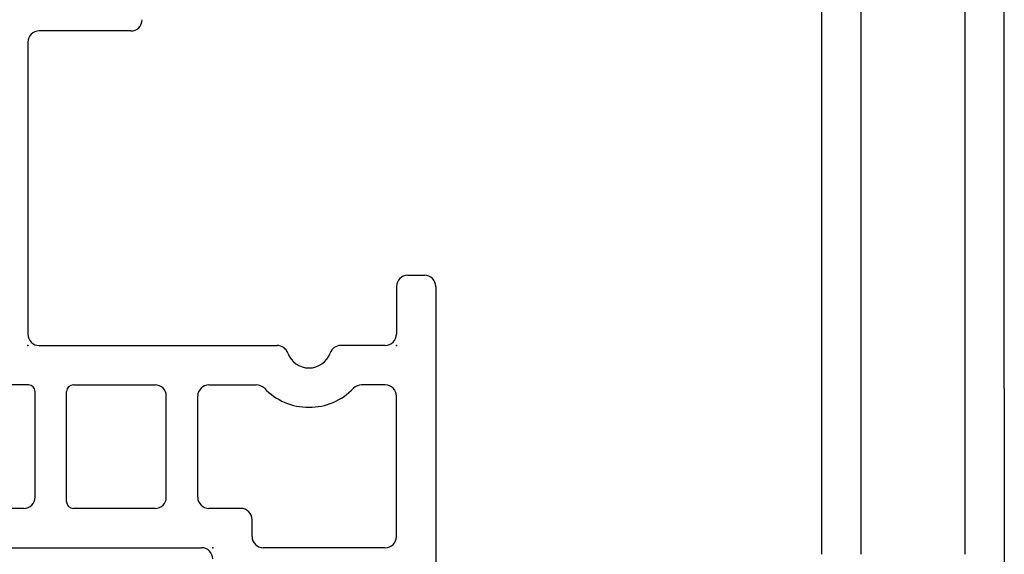
# Model space of a CAD drawing. Extents: x -7.8 to 18.1, y -15.8 to 3.6.
# Drawn here: x 7.9 to 9.6, y -2 to -1.1 of the extents above; entities that cross this region are included whole.
import ezdxf

# ---------------------------------------------------------------- set-up
doc = ezdxf.new("R2010")
doc.units = 0
doc.header["$MEASUREMENT"] = 0
doc.linetypes.add('C_SOLID_M', pattern=[0])
doc.layers.get('0').update_dxf_attribs({"color": 8, "linetype": 'C_SOLID_M'})
doc.layers.add('DITTOS', color=7, linetype='C_SOLID_M')

# ---------------------------------------------------------------- blocks, each defined once
blk = doc.blocks.new('D_0012_')
at = {"color": 94, "linetype": 'CONTINUOUS'}
for p, q in [((0, -1.3291), (0, -0.02)), ((-0.325, -2.1806), (-0.325, -1.1816)), ((-0.255, -2.1806), (-0.255, -1.1816)), ((-0.0699, -1.3291), (-0.0699, -1.1816)), ((-0.0699, -2.1806), (-0.0699, -1.3291)), ((0, -1.8854), (0, -1.3291)), ((0, -1.8854), (0, -2.5006))]:
    blk.add_line(p, q, dxfattribs=at)
blk = doc.blocks.new('D_0014_')
at = {"color": 94, "linetype": 'CONTINUOUS'}
for p, q in [((-1.09, 0), (-0.02, 0)), ((-1.11, -0.05), (-1.11, -0.02)), ((-1.09, -0.07), (-1.005, -0.07)), ((-0.645, -0.07), (-0.895, -0.07)), ((-0.985, -0.09), (-0.985, -0.1692)), ((-0.915, -0.09), (-0.915, -0.132)), ((-0.625, -0.09), (-0.625, -0.307)), ((-0.985, -0.706), (-0.985, -0.2823)), ((-0.915, -0.4037), (-0.915, -0.3196)), ((-0.645, -0.327), (-0.675, -0.327)), ((-0.695, -0.347), (-0.695, -0.4037)), ((-0.625, -0.8481), (-0.625, -0.417)), ((-0.715, -0.4237), (-0.895, -0.4237)), ((-0.715, -0.4797), (-0.895, -0.4797)), ((-0.915, -0.6451), (-0.915, -0.4997)), ((-0.695, -0.4997), (-0.695, -0.6451)), ((-1.545, -0.5428), (-1.545, -0.706)), ((-0.707, -0.6571), (-0.903, -0.6571)), ((-0.715, -0.7131), (-0.903, -0.7131)), ((-1.525, -0.726), (-1.005, -0.726)), ((-0.915, -0.7251), (-0.915, -0.776)), ((-0.695, -0.7331), (-0.695, -0.8108))]:
    blk.add_line(p, q, dxfattribs=at)
for centre, radius, start, end in [((-1.09, -0.02), 0.02, 90.0041, 179.9959), ((-1.09, -0.05), 0.02, 180.005, 269.9968), ((-1.005, -0.09), 0.02, 0.0041, 89.9959), ((-0.895, -0.09), 0.02, 90.0041, 179.9959), ((-0.645, -0.09), 0.02, 0.0041, 89.9959), ((-0.895, -0.132), 0.02, 180.0004, 226.1874), ((-0.985, -0.2258), 0.11, 313.8131, 46.1859), ((-0.965, -0.1692), 0.02, 179.9998, 250.5291), ((-0.985, -0.2258), 0.04, 289.4711, 70.5275), ((-0.965, -0.2823), 0.02, 109.4713, 180.0013), ((-0.895, -0.3196), 0.02, 133.8136, 180.0007), ((-0.645, -0.307), 0.02, 270.0032, 359.995), ((-0.675, -0.347), 0.02, 90.0041, 179.9959), ((-0.605, -0.417), 0.02, 89.9975, 179.9987), ((-0.895, -0.4037), 0.02, 180.005, 269.9968), ((-0.715, -0.4037), 0.02, 270.0032, 359.995), ((-0.895, -0.4997), 0.02, 90.0032, 179.9983), ((-0.715, -0.4997), 0.02, 0.0041, 89.9959), ((-1.565, -0.5428), 0.02, 0.0013, 89.9959), ((-0.903, -0.6451), 0.012, 180.0047, 269.9957), ((-0.707, -0.6451), 0.012, 270.0043, 359.9953), ((-1.525, -0.706), 0.02, 180.005, 269.9968), ((-1.005, -0.706), 0.02, 269.9948, 0.0047), ((-0.903, -0.7251), 0.012, 90.0052, 180.0008), ((-0.715, -0.7331), 0.02, 0.0013, 89.9959)]:
    blk.add_arc(centre, radius, start, end, dxfattribs=at)
at = {"linetype": 'CONTINUOUS'}
for p in [(-0.985, -0.07), (-0.625, -0.397), (-0.985, -0.726)]:
    blk.add_point(p, dxfattribs=at).dxf.unprotected_set("ltscale", 0)
blk = doc.blocks.new('D_0003_')
at = {"color": 6, "linetype": 'CONTINUOUS'}
for p, q in [((-0.1417, 0.4248), (-0.2089, 0.4248)), ((-0.1417, 0.4248), (-0.1417, 0.408)), ((0.1417, 0.4248), (0.2089, 0.4248)), ((0.1417, 0.4248), (0.1417, 0.408)), ((-0.1417, 0.408), (-0.2089, 0.408)), ((0.1417, 0.408), (0.2089, 0.408)), ((-0.235, 0.3986), (-0.235, 0.127)), ((-0.2182, 0.3984), (-0.2182, 0.3987)), ((-0.2182, 0.3986), (-0.2182, 0.127)), ((0.2182, 0.3984), (0.2182, 0.3987)), ((0.2182, 0.3983), (0.2182, 0.127)), ((0.235, 0.3986), (0.235, 0.127)), ((0.014, 0.1177), (-0.2089, 0.1177)), ((0.014, 0.1177), (0.2089, 0.1177)), ((0.014, 0.1009), (-0.2089, 0.1009)), ((0.014, 0.1009), (0.2089, 0.1009))]:
    blk.add_line(p, q, dxfattribs=at)
at = {"color": 9, "linetype": 'CONTINUOUS'}
for p, q in [((-0.25, 0.3748), (-0.25, 0.0809)), ((0.25, 0.3748), (0.25, 0.0809)), ((0.1324, 0.1942), (-0.1324, 0.1942)), ((-0.1417, 0.1849), (-0.1417, 0.1177)), ((0.1417, 0.1849), (0.1417, 0.1177)), ((-0.225, 0.0559), (0.225, 0.0559))]:
    blk.add_line(p, q, dxfattribs=at)
at = {"color": 94, "linetype": 'CONTINUOUS'}
for centre in [(-0.2402, 0.3737), (0.2389, 0.3748), (-0.2446, 0.2515), (0.2477, 0.2439), (-0.1072, 0.1757), (-0.0407, 0.1852), (0.0276, 0.1818), (0.0656, 0.1835), (0.1184, 0.1783), (-0.2424, 0.1673), (-0.1257, 0.1696), (-0.0545, 0.1627), (-0.0033, 0.1606), (0.2411, 0.1564), (-0.1353, 0.1521), (-0.1047, 0.1472), (0.0415, 0.1544), (0.0631, 0.142), (0.1353, 0.1521), (-0.1067, 0.1342), (-0.0381, 0.1307), (0.0388, 0.129), (0.1115, 0.1351), (-0.2435, 0.1059), (0.2433, 0.107), (-0.1911, 0.0849), (0.1244, 0.0858), (0.2213, 0.0901), (-0.227, 0.0774), (-0.1582, 0.0754), (-0.0899, 0.078), (-0.0415, 0.0806), (-0.0234, 0.0754), (0.0873, 0.0711), (0.1971, 0.0676)]:
    blk.add_circle(centre, 0.0028, dxfattribs=at)
at = {"color": 6, "linetype": 'CONTINUOUS'}
for centre, radius, start, end in [((-0.2089, 0.3986), 0.0261, 90, 180), ((0.2089, 0.3986), 0.0261, 0, 90), ((-0.2089, 0.3986), 0.00933, 90, 180), ((0.2089, 0.3986), 0.00933, 0, 90), ((-0.2089, 0.127), 0.0261, 180, 270), ((-0.2089, 0.127), 0.00933, 180, 270), ((0.2089, 0.127), 0.0261, 270, 0), ((0.2089, 0.127), 0.00933, 270, 0)]:
    blk.add_arc(centre, radius, start, end, dxfattribs=at)
at = {"color": 9, "linetype": 'CONTINUOUS'}
for centre, radius, start, end in [((-0.225, 0.3748), 0.025, 113.5782, 180), ((0.225, 0.3748), 0.025, 0, 66.4218), ((-0.1324, 0.1849), 0.00933, 90, 180), ((0.1324, 0.1849), 0.00933, 0, 90), ((-0.225, 0.0809), 0.025, 180, 270), ((0.225, 0.0809), 0.025, 270, 0)]:
    blk.add_arc(centre, radius, start, end, dxfattribs=at)
at = {"linetype": 'CONTINUOUS'}
for p in [(-0.25, 0.4248), (0.235, 0.4248), (0.25, 0.4248), (0.014, 0.1009), (0.2089, 0.1009), (-0.25, 0.0559), (0.25, 0.0559)]:
    blk.add_point(p, dxfattribs=at).dxf.unprotected_set("ltscale", 0)
blk = doc.blocks.new('D_0017_')
at = {"color": 2, "linetype": 'CONTINUOUS'}
for p, q in [((-0.0853, 0.6846), (0.0367, 0.9086)), ((-0.0303, 0.6846), (0.0567, 0.9086)), ((0.0367, 0.9086), (0.0567, 0.9086)), ((-0.0853, 0.6846), (-0.0693, 0.6846)), ((-0.0693, 0.608), (-0.0693, 0.6846)), ((-0.0303, 0.5756), (-0.0303, 0.6846)), ((-0.1443, 0.5876), (-0.0693, 0.608)), ((-0.1186, 0.5517), (-0.0303, 0.5756)), ((-0.0028, 0.0083), (-0.0001, 0.0231))]:
    blk.add_line(p, q, dxfattribs=at)
for centre, radius, start, end in [((0.7118, 0.4641), 0.865, 171.7888, 212.0811), ((0.7118, 0.4641), 0.835, 173.9806, 211.3247), ((-0.01, 0.0248), 0.01, 350, 31.3232), ((-0.0126, 0.01), 0.01, 212.0825, 350)]:
    blk.add_arc(centre, radius, start, end, dxfattribs=at)
at = {"linetype": 'CONTINUOUS'}
blk.add_point((0, 0), dxfattribs=at).dxf.unprotected_set("ltscale", 0)
blk = doc.blocks.new('*X64')
at = {"color": 9, "linetype": 'CONTINUOUS'}
for p, q in [((0, 0.464), (0.0357, 0.4997)), ((0, 0.3977), (0.055, 0.4527)), ((0, 0.3315), (0.055, 0.3865)), ((0, 0.2652), (0.055, 0.3202)), ((0, 0.1989), (0.055, 0.2539)), ((0, 0.1326), (0.055, 0.1876)), ((0, 0.0663), (0.055, 0.1213)), ((0.0053, 0.0053), (0.055, 0.055))]:
    blk.add_line(p, q, dxfattribs=at).dxf.unprotected_set("ltscale", 0)
blk = doc.blocks.new('D_0018_')
at = {"color": 9, "linetype": 'CONTINUOUS'}
for p, q in [((0.02, 0.5), (0.035, 0.5)), ((0, 0.48), (0, 0.02)), ((0.055, 0.48), (0.055, 0.02)), ((0.02, 0), (0.035, 0))]:
    blk.add_line(p, q, dxfattribs=at)
for centre, start, end in [((0.02, 0.48), 90, 180), ((0.035, 0.48), 0, 90), ((0.02, 0.02), 180, 270), ((0.035, 0.02), 270, 0)]:
    blk.add_arc(centre, 0.02, start, end, dxfattribs=at)
at = {"linetype": 'CONTINUOUS'}
for p in [(0, 0.5), (0.055, 0.5), (0, 0), (0.055, 0)]:
    blk.add_point(p, dxfattribs=at).dxf.unprotected_set("ltscale", 0)
at = {"color": 9, "linetype": 'CONTINUOUS'}
blk.add_blockref('*X64', (0, 0), dxfattribs=at).dxf.unprotected_set("ltscale", 0)
blk = doc.blocks.new('D_0002_')
at = {"color": 1, "linetype": 'CONTINUOUS'}
for p, q in [((-0.375, 1.4846), (-0.375, 0)), ((-0.25, 1.4846), (-0.25, 0)), ((0.25, 1.4846), (0.25, 0)), ((0.375, 1.4846), (0.375, 0)), ((-0.25, 0), (-0.375, 0)), ((0.375, 0), (0.25, 0))]:
    blk.add_line(p, q, dxfattribs=at)
at = {"linetype": 'CONTINUOUS'}
for p in [(-0.375, 0.5), (-0.375, 0), (-0.25, 0), (0, 0), (0.25, 0), (0.375, 0)]:
    blk.add_point(p, dxfattribs=at).dxf.unprotected_set("ltscale", 0)
at = {"layer": 'DITTOS', "linetype": 'CONTINUOUS', "xscale": -1, "rotation": 179.9999999999998}
blk.add_blockref('D_0017_', (-0.375, 0.5), dxfattribs=at).dxf.unprotected_set("ltscale", 0)
at = {"layer": 'DITTOS', "linetype": 'CONTINUOUS'}
for name, p in [('D_0018_', (0.375, -0.056)), ('D_0003_', (0, 0))]:
    blk.add_blockref(name, p, dxfattribs=at).dxf.unprotected_set("ltscale", 0)
blk = doc.blocks.new('D_0037_')
at = {"layer": 'DITTOS', "linetype": 'CONTINUOUS', "xscale": -1}
for name, p, rotation in [('D_0012_', (0, 0), 269.9999999999998), ('D_0014_', (-2.7939, -1.012), 359.9999999999998)]:
    blk.add_blockref(name, p, dxfattribs=dict(at, rotation=rotation)).dxf.unprotected_set("ltscale", 0)
at = {"layer": 'DITTOS', "linetype": 'CONTINUOUS', "rotation": 90.00000000000001}
blk.add_blockref('D_0002_', (-2.2949, -1.839), dxfattribs=at).dxf.unprotected_set("ltscale", 0)
blk = doc.blocks.new('D_0039_')
at = {"layer": 'DITTOS', "linetype": 'CONTINUOUS', "xscale": -1, "rotation": 269.9999999999998}
blk.add_blockref('D_0037_', (-3.11, 0.1657), dxfattribs=at).dxf.unprotected_set("ltscale", 0)

msp = doc.modelspace()

# ---------------------------------------------------------------- block references
at = {"layer": 'DITTOS', "linetype": 'CONTINUOUS'}
msp.add_blockref('D_0039_', (12.75, 0), dxfattribs=at).dxf.unprotected_set("ltscale", 0)

doc.saveas('drawing.dxf')
